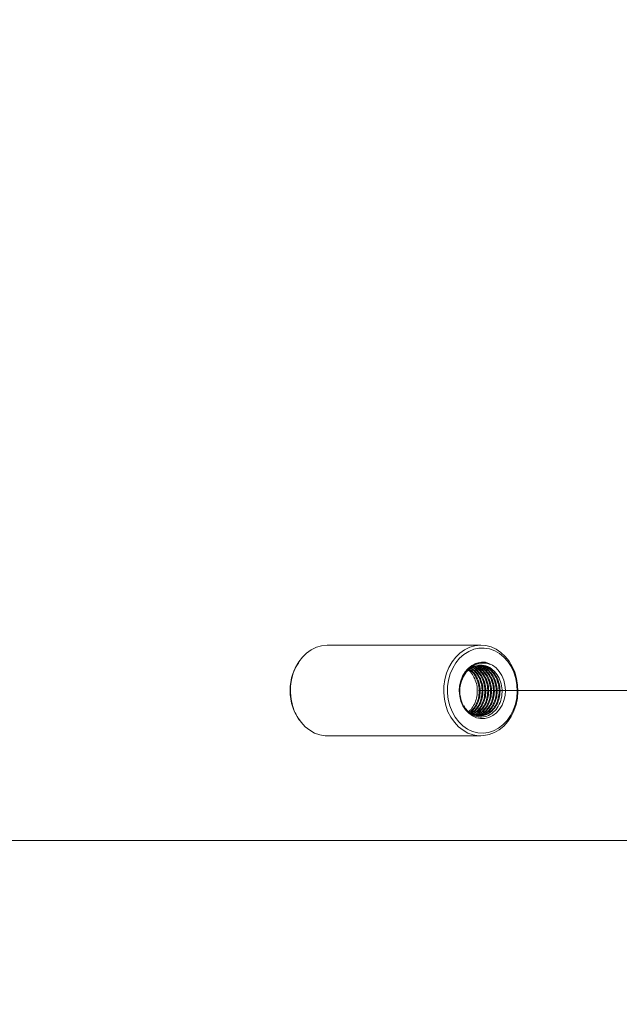
# Model space of a CAD drawing. Units: millimetres. Extents: x 0 to 210, y 0 to 297.
# Drawn here: x 115 to 125, y 93 to 108 of the extents above; entities that cross this region are included whole.
import ezdxf

# ---------------------------------------------------------------- set-up
doc = ezdxf.new("R2010")
doc.units = ezdxf.units.MM
doc.styles.add('SLDTEXTSTYLE0', font='TXT', dxfattribs={"width": 0.75})
doc.dimstyles.new('SLDDIMSTYLE0', dxfattribs={"dimtxt": 3.5, "dimasz": 3.302, "dimexe": 0, "dimexo": 0.0625, "dimgap": 0.875, "dimtad": 1, "dimlfac": 23, "dimrnd": 1e-09, "dimzin": 12, "dimdsep": 46, "dimtxsty": 'SLDTEXTSTYLE0', "dimsah": 1, "dimcen": 0.09, "dimadec": 0, "dimazin": 3, "dimtfac": 1, "dimtofl": 0, "dimtmove": 0, "dimatfit": 3, "dimfxl": 0, "dimfrac": 2, "dimtolj": 1, "dimtzin": 12, "dimarcsym": 0})

# ---------------------------------------------------------------- blocks, each defined once
blk = doc.blocks.new('_D')
at = {"color": 7, "linetype": 'Continuous', "lineweight": 0}
for p, q in [((122.735, 97.77), (149.481, 97.77)), ((148.481, 74.596), (148.481, 97.77)), ((116.853, 74.596), (149.481, 74.596))]:
    blk.add_line(p, q, dxfattribs=at)
for points in [[(148.481, 97.77), (147.973, 94.468), (148.989, 94.468)], [(148.481, 74.596), (148.989, 77.898), (147.973, 77.898)]]:
    blk.add_solid(points, dxfattribs=at)
at = {"color": 7, "linetype": 'Continuous', "lineweight": 0, "insert": (143.969, 83.964), "char_height": 3.5, "attachment_point": 1, "rotation": 90, "style": 'SLDTEXTSTYLE0'}
blk.add_mtext('533', dxfattribs=at)
blk = doc.blocks.new('_D_1')
at = {"color": 7, "linetype": 'Continuous', "lineweight": 0}
for p, q in [((121.427, 125.161), (155.38, 125.161)), ((154.38, 74.596), (154.38, 125.161)), ((116.853, 74.596), (155.38, 74.596))]:
    blk.add_line(p, q, dxfattribs=at)
for points in [[(154.38, 125.161), (153.872, 121.859), (154.888, 121.859)], [(154.38, 74.596), (154.888, 77.898), (153.872, 77.898)]]:
    blk.add_solid(points, dxfattribs=at)
at = {"color": 7, "linetype": 'Continuous', "lineweight": 0, "insert": (149.869, 104.309), "char_height": 3.5, "attachment_point": 1, "rotation": 90, "style": 'SLDTEXTSTYLE0'}
blk.add_mtext('1163', dxfattribs=at)
blk = doc.blocks.new('_D_2')
at = {"color": 7, "linetype": 'Continuous', "lineweight": 0}
for p, q in [((125.749, 152.552), (161.154, 152.552)), ((160.154, 74.596), (160.154, 152.552)), ((116.853, 74.596), (161.154, 74.596))]:
    blk.add_line(p, q, dxfattribs=at)
for points in [[(160.154, 152.552), (159.646, 149.25), (160.662, 149.25)], [(160.154, 74.596), (160.662, 77.898), (159.646, 77.898)]]:
    blk.add_solid(points, dxfattribs=at)
at = {"color": 7, "linetype": 'Continuous', "lineweight": 0, "insert": (155.642, 129.948), "char_height": 3.5, "attachment_point": 1, "rotation": 90, "style": 'SLDTEXTSTYLE0'}
blk.add_mtext('1793', dxfattribs=at)
blk = doc.blocks.new('_D_3')
at = {"color": 7, "linetype": 'Continuous', "lineweight": 0}
for p, q in [((125.749, 179.944), (167.783, 179.944)), ((166.783, 74.596), (166.783, 179.944)), ((116.853, 74.596), (167.783, 74.596))]:
    blk.add_line(p, q, dxfattribs=at)
for points in [[(166.783, 179.944), (166.275, 176.642), (167.291, 176.642)], [(166.783, 74.596), (167.291, 77.898), (166.275, 77.898)]]:
    blk.add_solid(points, dxfattribs=at)
at = {"color": 7, "linetype": 'Continuous', "lineweight": 0, "insert": (162.271, 157.237), "char_height": 3.5, "attachment_point": 1, "rotation": 90, "style": 'SLDTEXTSTYLE0'}
blk.add_mtext('2423', dxfattribs=at)
blk = doc.blocks.new('_D_4')
at = {"color": 7, "linetype": 'Continuous', "lineweight": 0}
for p, q in [((104.734, 201.465), (185.131, 201.465)), ((184.131, 201.465), (184.131, 74.596)), ((116.853, 74.596), (185.131, 74.596))]:
    blk.add_line(p, q, dxfattribs=at)
for points in [[(184.131, 201.465), (183.623, 198.163), (184.639, 198.163)], [(184.131, 74.596), (184.639, 77.898), (183.623, 77.898)]]:
    blk.add_solid(points, dxfattribs=at)
at = {"color": 7, "linetype": 'Continuous', "lineweight": 0, "insert": (179.619, 129.549), "char_height": 3.5, "attachment_point": 1, "rotation": 90, "style": 'SLDTEXTSTYLE0'}
blk.add_mtext('2918', dxfattribs=at)

msp = doc.modelspace()

# ---------------------------------------------------------------- linework, layer by layer
at = {"color": 7, "linetype": 'Continuous', "lineweight": 15}
for p, q in [((122.7688883, 98.491423), (120.324954, 98.491423)), ((122.8574116, 98.2185659), (122.9546358, 98.1729631)), ((120.324954, 97.0479436), (122.7688883, 97.0479436)), ((133.278124, 95.3783786), (103.4136313, 95.3783786)), ((133.278124, 95.3783786), (103.4136643, 95.3783786))]:
    msp.add_line(p, q, dxfattribs=at)
at = {"color": 7, "linetype": 'Continuous', "lineweight": 15, "flags": 128}
for points in [[(120.324954, 97.0479436), (120.288533, 97.0493145), (120.2030042, 97.0634667), (120.1200734, 97.0926678), (120.0415093, 97.1362984), (119.968986, 97.1934308), (119.9040506, 97.2628443), (119.8480845, 97.3430592), (119.8022835, 97.4323677), (119.7676221, 97.528865), (119.7448389, 97.6304935), (119.7344197, 97.7350919), (119.7365862, 97.8404236), (119.7512943, 97.9442497), (119.7782278, 98.044357), (119.8168141, 98.1386075), (119.8662302, 98.2249954), (119.9254241, 98.3016807), (119.9931324, 98.3670255), (120.0679142, 98.4196408), (120.1481731, 98.458402), (120.2322001, 98.4824849), (120.3182032, 98.4913763), (120.324954, 98.491423)], [(123.3514563, 97.6467008), (123.3305804, 97.5444633), (123.2977318, 97.4470252), (123.2536127, 97.3564624), (123.1991626, 97.2747082), (123.1355424, 97.203504), (123.0641075, 97.1443658), (122.9863792, 97.0985557), (122.9040172, 97.0670482), (122.8187735, 97.0505196), (122.7324673, 97.0493145), (122.6469385, 97.0634667), (122.5640077, 97.0926678), (122.4854436, 97.1362984), (122.4129203, 97.1934308), (122.3479849, 97.2628443), (122.2920187, 97.3430592), (122.2462178, 97.4323677), (122.2115564, 97.528865), (122.1887731, 97.6304935), (122.178354, 97.7350919), (122.1805218, 97.8404236), (122.1952286, 97.9442497), (122.2221621, 98.044357), (122.2607483, 98.1386075), (122.3101645, 98.2249954), (122.3693584, 98.3016807), (122.4370666, 98.3670255), (122.5118484, 98.4196408), (122.5921074, 98.458402), (122.6761344, 98.4824849), (122.7621387, 98.4913763), (122.8482856, 98.4848846), (122.9327415, 98.4631496), (123.0137053, 98.4266353), (123.0894499, 98.3761191), (123.1583632, 98.312679), (123.2189759, 98.2376653), (123.2699949, 98.1526768), (123.3103343, 98.0595251), (123.3391337, 97.9601953), (123.355779, 97.8568071), (123.3599163, 97.7515609), (123.3514563, 97.6467008)], [(123.3413002, 97.6541099), (123.3204321, 97.5534428), (123.2872207, 97.4578447), (123.2424459, 97.3695547), (123.1871548, 97.2906434), (123.1226445, 97.222961), (123.0504269, 97.1680936), (122.9721946, 97.1273266), (122.8897821, 97.1016137), (122.8051201, 97.0915638), (122.7201939, 97.0974051), (122.6369923, 97.1190053), (122.557468, 97.1558565), (122.4834831, 97.2070958), (122.4167726, 97.2715232), (122.3589003, 97.3476254), (122.3112218, 97.4336193), (122.2748552, 97.5274915), (122.2506531, 97.6270416), (122.2391831, 97.7299322), (122.2407121, 97.8337583), (122.2552064, 97.9360787), (122.2823252, 98.0345015), (122.3214336, 98.1267151), (122.3716143, 98.2105633), (122.4316919, 98.284074), (122.5002566, 98.3455315), (122.5757032, 98.3934874), (122.6562614, 98.4268245), (122.7400448, 98.4447603), (122.8250877, 98.4468698), (122.9093998, 98.4331089), (122.9910011, 98.4037964), (123.0679818, 98.3596216), (123.1385369, 98.3016185), (123.2010116, 98.2311476), (123.2539418, 98.1498599), (123.2960875, 98.0596625), (123.3264612, 97.9626676), (123.3443504, 97.8611479), (123.3493352, 97.7574851), (123.3413002, 97.6541099)], [(122.9546358, 98.1729631), (123.0125106, 98.1301022), (123.0629634, 98.0750094), (123.1042797, 98.0095505), (123.1350578, 97.9359492), (123.1542531, 97.8567061), (123.1612125, 97.7745061), (123.1557017, 97.6921454), (123.1379071, 97.6124151), (123.1084326, 97.5380234), (123.0682798, 97.4714942), (123.0188093, 97.4150901), (122.9617028, 97.3707209), (122.8988964, 97.3398949), (122.832524, 97.3236566), (122.7648391, 97.3225603), (122.6981363, 97.33664), (122.6346833, 97.3654213), (122.5766322, 97.4079246), (122.5259527, 97.462709), (122.4843668, 97.5279113), (122.4532856, 97.6013235), (122.4337638, 97.6804474), (122.4264648, 97.7626033), (122.4316361, 97.8449976), (122.4491016, 97.9248368), (122.478269, 97.9994074), (122.5181471, 98.0661827), (122.5673844, 98.1228901), (122.6243069, 98.1676091), (122.686985, 98.1988212), (122.75329, 98.2154664)], [(122.4610186, 97.9206955), (122.4934695, 97.9955434), (122.5379592, 98.0605177), (122.5925428, 98.1127806), (122.6548361, 98.1500439), (122.7221142, 98.1706826), (122.7914383, 98.1737898), (122.859775, 98.1592333), (122.9241403, 98.1276506), (122.9817183, 98.0804179), (123.0299929, 98.019603)]]:
    msp.add_lwpolyline(points, dxfattribs=at)
at = {"color": 7, "linetype": 'Continuous', "lineweight": 15}
for points, knots in [([(119.8675661, 98.2149481), (119.8528692, 98.194768), (119.8134219, 98.1406037), (119.7694048, 98.0347327), (119.7356188, 97.9052147), (119.7249525, 97.7696244), (119.7358024, 97.6343684), (119.7686676, 97.5037746), (119.8230923, 97.3853751), (119.8685154, 97.3096388), (119.8983266, 97.2802021), (119.8992084, 97.2793314)], [0, 0, 0, 0, 0.0779546515, 0.2092336523, 0.3402549507, 0.4713555698, 0.6023499296, 0.7334779414, 0.8646503074, 0.9959965008, 1, 1, 1, 1]), ([(123.0299929, 98.019603), (123.050433, 97.9834766), (123.0913126, 97.9112247), (123.1139945, 97.7783185), (123.102077, 97.6424029), (123.053011, 97.5157819), (122.9722496, 97.4158524), (122.8680778, 97.3546695), (122.7527825, 97.3387707), (122.6388855, 97.3708293), (122.5394766, 97.4483978), (122.4660082, 97.5626311), (122.4271663, 97.7016352), (122.4282415, 97.8499771), (122.4693922, 97.9913601), (122.5469937, 98.109174), (122.6464813, 98.1882767), (122.7200928, 98.2070156), (122.75329, 98.2154664)], [0, 0, 0, 0, 0.0578768983, 0.1157526086, 0.1769064737, 0.2385575552, 0.3010141723, 0.3634672303, 0.4262485817, 0.4900004813, 0.5537520964, 0.6176656952, 0.6827144816, 0.7477636387, 0.8128124307, 0.8791574352, 0.9455025197, 1, 1, 1, 1]), ([(122.75329, 98.2154664), (122.7696215, 98.2180995), (122.8042237, 98.2236784), (122.839032, 98.2203326), (122.8574116, 98.2185659)], [0, 0, 0, 0, 0.4719780145, 1, 1, 1, 1]), ([(122.9546358, 98.1729631), (122.9193264, 98.18614), (122.8487083, 98.2124935), (122.7305939, 98.2039695), (122.6168858, 98.1536975), (122.5163844, 98.055961), (122.4795958, 97.9660819), (122.4610186, 97.9206955)], [0, 0, 0, 0, 0.1847064738, 0.3694093425, 0.5813148134, 0.7885756214, 1, 1, 1, 1]), ([(122.4977338, 97.5261491), (122.5134279, 97.5024563), (122.5468146, 97.4520536), (122.6171008, 97.3983436), (122.6988434, 97.3657404), (122.7850329, 97.3617421), (122.8681308, 97.3853083), (122.9435574, 97.4344855), (123.0064917, 97.5072657), (123.0514423, 97.5983497), (123.0753851, 97.6999018), (123.0773222, 97.8060918), (123.0561609, 97.9111494), (123.013023, 98.0062581), (122.9520687, 98.084456), (122.8768083, 98.1405928), (122.8010947, 98.1719759), (122.7515325, 98.1715884), (122.7321317, 98.1714367)], [0, 0, 0, 0, 0.056140497, 0.119429862, 0.1849557985, 0.250482425, 0.3137726043, 0.3770608219, 0.4425874021, 0.5081140277, 0.5714043053, 0.6346938707, 0.7002194562, 0.7657458473, 0.8290353004, 0.8923241248, 0.9578508727, 1, 1, 1, 1]), ([(122.575974, 97.435861), (122.5768638, 97.4364355), (122.6032498, 97.4534726), (122.6437577, 97.5090153), (122.6897526, 97.5978924), (122.7134388, 97.7000446), (122.7153848, 97.8059689), (122.6944591, 97.911507), (122.6503735, 98.0049756), (122.6087178, 98.0658597), (122.5798682, 98.0869416), (122.5758301, 98.0898924)], [0, 0, 0, 0, 0.0049225037, 0.1459738786, 0.2870243584, 0.4232605667, 0.5594956538, 0.7005438947, 0.8415945498, 0.9778283907, 1, 1, 1, 1]), ([(122.5895612, 97.4250492), (122.5960642, 97.4290534), (122.6283586, 97.4489381), (122.6741969, 97.5084672), (122.7198367, 97.5980365), (122.7436113, 97.6999993), (122.7455537, 97.8060074), (122.7245517, 97.9113954), (122.6807739, 98.005375), (122.6341308, 98.0707942), (122.599567, 98.0952299), (122.5900679, 98.1019455)], [0, 0, 0, 0, 0.0335479225, 0.1666018228, 0.2996547528, 0.4281683873, 0.5566798263, 0.6897317069, 0.8227850919, 0.9512964312, 1, 1, 1, 1]), ([(122.5963562, 97.4196408), (122.6057009, 97.4252931), (122.640947, 97.4466123), (122.6893819, 97.5082669), (122.7348913, 97.5980882), (122.7586984, 97.6999833), (122.7606378, 97.8060217), (122.7396067, 97.9113533), (122.695948, 98.0055264), (122.6468625, 98.0732987), (122.6094446, 98.0994178), (122.597188, 98.1079733)], [0, 0, 0, 0, 0.0466800954, 0.1760654756, 0.3054509455, 0.4304206387, 0.5553889258, 0.684772342, 0.8141573487, 0.939125414, 1, 1, 1, 1]), ([(122.6099434, 97.408829), (122.6250138, 97.417692), (122.6661569, 97.4418886), (122.7196986, 97.5079557), (122.765009, 97.59817), (122.7888617, 97.6999575), (122.790803, 97.8060445), (122.7697252, 97.9112863), (122.7262503, 98.0057664), (122.6723492, 98.0783557), (122.629231, 98.1078498), (122.6114258, 98.120029)], [0, 0, 0, 0, 0.0708788169, 0.1935044661, 0.316128358, 0.4345684247, 0.5530067996, 0.6756297243, 0.7982540357, 0.9166914717, 1, 1, 1, 1]), ([(122.6167371, 97.4034231), (122.6346871, 97.413861), (122.6787788, 97.4395001), (122.7348416, 97.5078341), (122.7800723, 97.5982013), (122.8039471, 97.6999477), (122.8058854, 97.8060535), (122.784789, 97.9112595), (122.7413913, 98.0058635), (122.6851057, 98.0809021), (122.6391374, 98.112085), (122.6185446, 98.1260543)], [0, 0, 0, 0, 0.082055624, 0.2015580671, 0.3210605931, 0.4364846359, 0.55190738, 0.6714080091, 0.7909101073, 0.9063326464, 1, 1, 1, 1]), ([(122.6352638, 97.3958326), (122.6572675, 97.4084576), (122.7054927, 97.4361276), (122.7650734, 97.5076866), (122.8102125, 97.5982447), (122.8341027, 97.6999194), (122.8360671, 97.8061249), (122.8148472, 97.910993), (122.7719149, 98.0068383), (122.7102208, 98.0823723), (122.6616865, 98.126645), (122.6330385, 98.1372345), (122.6321423, 98.1375658)], [0, 0, 0, 0, 0.09608051423, 0.21057866441, 0.32507597962, 0.43566705134, 0.54625634426, 0.66075302747, 0.77525018216, 0.88583927872, 0.99642854316, 1, 1, 1, 1]), ([(122.6446774, 97.3921345), (122.6686604, 97.4058166), (122.718899, 97.4344772), (122.7801852, 97.5076257), (122.8252859, 97.5982588), (122.8491846, 97.6999176), (122.8511459, 97.8061189), (122.8299378, 97.9110199), (122.7869612, 98.0067408), (122.7254222, 98.0827194), (122.6736843, 98.1283664), (122.6416535, 98.1397366), (122.6374899, 98.1412146)], [0, 0, 0, 0, 0.10238982996, 0.21448261231, 0.32657603594, 0.43484299296, 0.5431090589, 0.65520013971, 0.76729313906, 0.87555821465, 0.98382394479, 1, 1, 1, 1]), ([(122.6595073, 97.3863114), (122.6632999, 97.3873183), (122.6942796, 97.3955436), (122.7471766, 97.4361045), (122.8105542, 97.5068239), (122.8553868, 97.5984662), (122.8793573, 97.6998643), (122.8812969, 97.8061276), (122.860105, 97.9110412), (122.8170865, 98.0066469), (122.7556921, 98.0830624), (122.6998784, 98.1306921), (122.6634441, 98.1430816), (122.6550033, 98.1459519)], [0, 0, 0, 0, 0.0145576462, 0.1189148903, 0.2269615814, 0.3350074846, 0.4393672437, 0.5437253472, 0.651770654, 0.7598169268, 0.864174822, 0.9685328756, 1, 1, 1, 1]), ([(122.6658332, 97.3838261), (122.6725737, 97.3855418), (122.7065697, 97.3941948), (122.762327, 97.4358346), (122.8256169, 97.506898), (122.870473, 97.598446), (122.8944359, 97.6998706), (122.8963764, 97.8061232), (122.8751884, 97.9110528), (122.8321532, 98.006607), (122.7708215, 98.0832025), (122.7129832, 98.1318811), (122.674351, 98.1447837), (122.6637613, 98.1483205)], [0, 0, 0, 0, 0.0253224577, 0.1277143364, 0.2337266501, 0.3397390374, 0.4421330575, 0.5445262349, 0.6505369394, 0.7565494584, 0.8589416992, 0.9613336551, 1, 1, 1, 1]), ([(122.6784849, 97.3788556), (122.6911503, 97.3818706), (122.7311787, 97.3913991), (122.7925843, 97.4354257), (122.8557466, 97.5070085), (122.9006376, 97.5984178), (122.9245918, 97.699879), (122.9265328, 97.8061165), (122.9053516, 97.9110712), (122.8622887, 98.0065413), (122.8010569, 98.0834386), (122.7392045, 98.1342908), (122.6961753, 98.1482306), (122.6812747, 98.1530578)], [0, 0, 0, 0, 0.0456742173, 0.1443514216, 0.2465179797, 0.3486830738, 0.4473623798, 0.5460403967, 0.6482046849, 0.7503707218, 0.849047836, 0.9477266768, 1, 1, 1, 1]), ([(122.6848121, 97.3763704), (122.7004505, 97.3799934), (122.7434922, 97.3899649), (122.8077061, 97.4352674), (122.8708159, 97.5070525), (122.9157196, 97.5984059), (122.9396734, 97.6998826), (122.9416118, 97.8061138), (122.9204338, 97.9110786), (122.8773612, 98.0065144), (122.8161704, 98.0835366), (122.7523214, 98.1355116), (122.7070951, 98.1499713), (122.6900326, 98.1554264)], [0, 0, 0, 0, 0.05530913543, 0.15222666618, 0.25257195311, 0.35291730961, 0.44983799499, 0.54675758986, 0.64710135358, 0.74744635088, 0.84436577366, 0.94128423376, 1, 1, 1, 1]), ([(122.6974638, 97.3713999), (122.7190619, 97.3761834), (122.7681305, 97.3870512), (122.8379266, 97.4350119), (122.9009555, 97.5071215), (122.9458822, 97.5983884), (122.9698275, 97.6998879), (122.9717692, 97.8061096), (122.9505946, 97.9110904), (122.9075046, 98.0064721), (122.8463776, 98.0836884), (122.7790496, 98.1376636), (122.7299771, 98.1530392), (122.7091243, 98.1595728)], [0, 0, 0, 0, 0.0737095663, 0.1674600072, 0.2645249021, 0.3615890891, 0.4553415268, 0.5490927398, 0.6461561612, 0.743220776, 0.8369718018, 0.9307229699, 1, 1, 1, 1]), ([(122.7081641, 97.370156), (122.7312553, 97.3752208), (122.7818294, 97.3863137), (122.8530209, 97.4349586), (122.9160321, 97.5071366), (122.9609623, 97.5983839), (122.9849093, 97.6998896), (122.9868496, 97.8061074), (122.9656787, 97.9110979), (122.9225755, 98.0064458), (122.8614897, 98.0837816), (122.7916824, 98.1392125), (122.7398664, 98.1552443), (122.7163027, 98.1625349)], [0, 0, 0, 0, 0.0776826569, 0.1701400903, 0.2658675362, 0.3615950484, 0.4540554912, 0.5465149141, 0.6422409069, 0.7379685381, 0.8304277764, 0.9228860963, 1, 1, 1, 1]), ([(122.733995, 97.3689276), (122.7585622, 97.3742674), (122.8106264, 97.385584), (122.8831899, 97.4349082), (122.9461863, 97.5071503), (122.9911203, 97.5983802), (123.0150671, 97.6998912), (123.0170045, 97.8061047), (122.9958378, 97.9111075), (122.9527211, 98.0064099), (122.8916897, 98.0839117), (122.8179325, 98.141706), (122.7617243, 98.1587898), (122.7338161, 98.1672722)], [0, 0, 0, 0, 0.0810676155, 0.1718030949, 0.2657464372, 0.3596898447, 0.4504270722, 0.5411632788, 0.6351051951, 0.7290482663, 0.8197843118, 0.910520495, 1, 1, 1, 1]), ([(122.7398751, 97.3679324), (122.7501207, 97.3670477), (122.7881044, 97.3637675), (122.853079, 97.3864561), (122.9284681, 97.4341658), (122.9914122, 97.507353), (123.0363626, 97.5983266), (123.0603031, 97.6999087), (123.0622425, 97.8060875), (123.0410821, 97.91116), (122.9979379, 98.0062211), (122.9370006, 98.0845864), (122.8616819, 98.140102), (122.7950159, 98.1696638), (122.7547446, 98.17008), (122.7445839, 98.170185)], [0, 0, 0, 0, 0.031051433, 0.1151172346, 0.1991812491, 0.2862184197, 0.3732560882, 0.4573226035, 0.5413884269, 0.6284242763, 0.7154616154, 0.7995266698, 0.8835931951, 0.9706297506, 1, 1, 1, 1]), ([(122.7469123, 97.3683134), (122.7722174, 97.3737896), (122.8250248, 97.3852176), (122.8982765, 97.4348851), (122.9612659, 97.5071567), (123.0062024, 97.5983771), (123.0301465, 97.6998964), (123.0320845, 97.8060874), (123.0109262, 97.9111741), (122.9677755, 98.0061659), (122.9068618, 98.0847851), (122.8314565, 98.1393458), (122.7733175, 98.1677386), (122.7417679, 98.1689525), (122.7402457, 98.1690111)], [0, 0, 0, 0, 0.08252415579, 0.17221429055, 0.26507721827, 0.35793955677, 0.44763235972, 0.53732442447, 0.63018528895, 0.72304774283, 0.81273898713, 0.90242998193, 0.99529249366, 1, 1, 1, 1]), ([(123.0299929, 98.019603), (123.0012808, 98.0544237), (122.942816, 98.1253271), (122.8431074, 98.1716403), (122.7816409, 98.1714855), (122.7622877, 98.1714367)], [0, 0, 0, 0, 0.3980185978, 0.8104622754, 1, 1, 1, 1]), ([(122.4610186, 97.9206955), (122.4532677, 97.8936639), (122.4360678, 97.8336787), (122.4305552, 97.7387598), (122.443431, 97.6763402), (122.4493931, 97.6474368)], [0, 0, 0, 0, 0.3057753679, 0.6785385059, 1, 1, 1, 1])]:
    msp.add_open_spline(points, degree=3, knots=knots, dxfattribs=at)

# ---------------------------------------------------------------- dimensions: what is measured, and where the dimension line sits
at = {"color": 7, "linetype": 'Continuous', "lineweight": 0}
for base, p1, p2, picture, middle in [((184.1309468, 74.5957706), (103.7336245, 201.4653358), (115.8533924, 74.5957706), '_D_4', (184.1309468, 134.546205)), ((166.7825451, 179.9435967), (115.8533924, 74.5957706), (129.1476897, 179.9435967), '_D_3', (166.7825451, 162.2339328)), ((160.1540237, 152.5522923), (115.8533924, 74.5957706), (129.1476897, 152.5522923), '_D_2', (160.1540237, 134.9449485)), ((154.3803671, 125.160988), (115.8533924, 74.5957706), (118.3868202, 125.160988), '_D_1', (154.3803671, 109.3057308)), ((148.4811143, 97.7696836), (115.8533924, 74.5957706), (121.7346475, 97.7696836), '_D', (148.4811143, 87.7123631))]:
    dim = msp.add_linear_dim(base=base, p1=p1, p2=p2, angle=90, dimstyle='SLDDIMSTYLE0', dxfattribs=at)
    dim.commit()
    dim.dimension.update_dxf_attribs({"geometry": picture, "text_midpoint": middle, "dimtype": 160})

doc.saveas('drawing.dxf')
